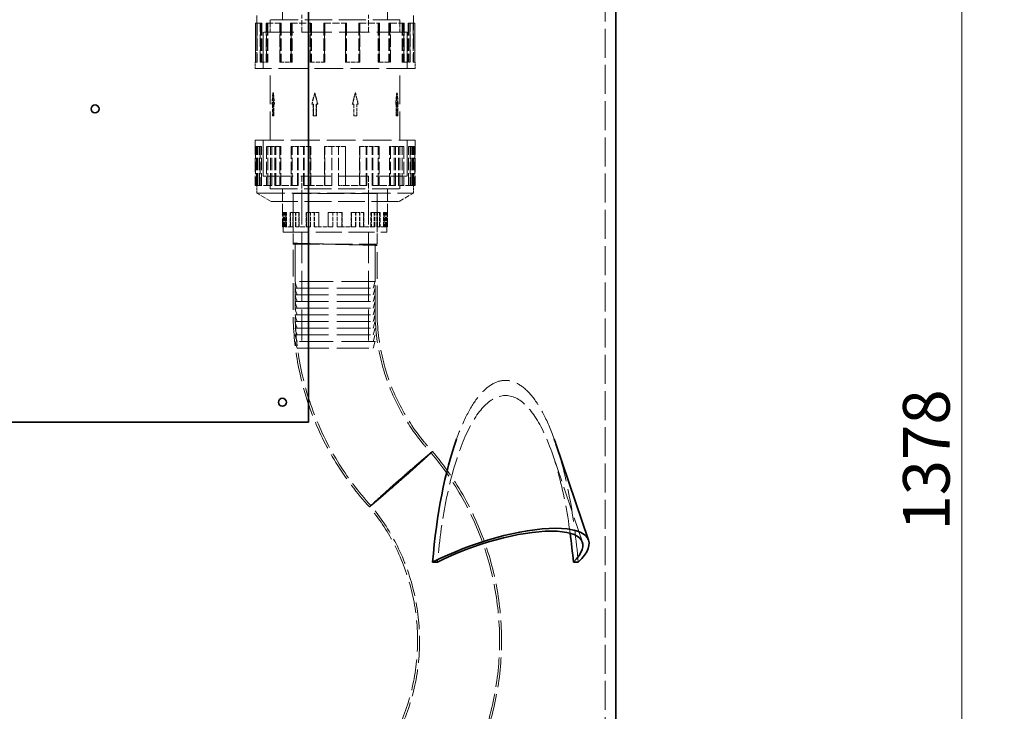
# Model space of a CAD drawing. Units: millimetres. Extents: x 0 to 4804, y 0 to 2970.
# Drawn here: x 1663 to 2401, y 1876 to 2394 of the extents above; entities that cross this region are included whole.
import ezdxf

# ---------------------------------------------------------------- set-up
doc = ezdxf.new("R2010")
doc.units = ezdxf.units.MM
doc.header["$LTSCALE"] = 10
doc.linetypes.add('DASHED', pattern=[0.2068, 0.1655, -0.0413])
doc.layers.add('Dimension (ISO)', color=5, linetype='Continuous', lineweight=9, true_color=0x0000ff)
doc.layers.add('Hidden (ISO)', color=1, linetype='DASHED', lineweight=18, true_color=0xff0000)
doc.layers.add('Visible (ISO)', color=7, linetype='Continuous', lineweight=35)
doc.styles.add('Note Text (ISO)', font='tahoma.ttf')
doc.dimstyles.new('Default (ISO)', dxfattribs={"dimscale": 10, "dimtxt": 3.5, "dimasz": 2.5, "dimexe": 3.175, "dimexo": 0, "dimgap": 0.762, "dimtad": 1, "dimdec": 1, "dimrnd": 1e-08, "dimtxsty": 'Note Text (ISO)', "dimcen": 0.09, "dimdle": 10, "dimclrd": 256, "dimclre": 256, "dimclrt": 256, "dimadec": 1, "dimazin": 2, "dimtfac": 1.001486, "dimtmove": 0, "dimatfit": 3, "dimfxl": 1, "dimtolj": 1, "dimtzin": 0, "dimlwd": -1, "dimlwe": -1, "dimarcsym": 0})

# ---------------------------------------------------------------- blocks, each defined once
blk = doc.blocks.new('*D18')
at = {"layer": 'Defpoints', "color": 0, "transparency": 16777216}
for p in [(2279.97, 2755.49), (2129.59, 1377.49), (2369.71, 1377.49)]:
    blk.add_point(p, dxfattribs=at)
at = {"layer": 'Dimension (ISO)', "transparency": 16777216}
for p, q in [((2279.97, 2755.49), (2401.46, 2755.49)), ((2369.71, 2730.49), (2369.71, 1402.49)), ((2129.59, 1377.49), (2401.46, 1377.49))]:
    blk.add_line(p, q, dxfattribs=at)
for points in [[(2365.55, 2730.49), (2373.88, 2730.49), (2369.71, 2755.49)], [(2365.55, 1402.49), (2373.88, 1402.49), (2369.71, 1377.49)]]:
    blk.add_solid(points, dxfattribs=at)
at = {"layer": 'Dimension (ISO)', "transparency": 16777216, "insert": (2325.5, 2011.21), "char_height": 35, "attachment_point": 1, "rotation": 90, "style": 'Note Text (ISO)'}
blk.add_mtext('\\A1;1378', dxfattribs=at)

msp = doc.modelspace()

# ---------------------------------------------------------------- linework, layer by layer
at = {"layer": 'Hidden (ISO)', "ltscale": 13.142885}
msp.add_line((2102.09, 1387.49), (2102.09, 2447.49), dxfattribs=at)
at = {"layer": 'Hidden (ISO)', "ltscale": 3.377372}
for p, q in [((1860.22, 2394.45), (1860.22, 2412.19)), ((1938.95, 2394.45), (1938.95, 2412.19))]:
    msp.add_line(p, q, dxfattribs=at)
at = {"layer": 'Hidden (ISO)', "ltscale": 1.80122}
for p, q in [((1860.21, 2394.46), (1860.21, 2403.92)), ((1850.99, 2384.99), (1850.99, 2394.46)), ((1948.19, 2384.99), (1948.19, 2394.46)), ((1850.99, 2276.99), (1850.99, 2267.53)), ((1948.19, 2276.99), (1948.19, 2267.53)), ((1860.21, 2267.53), (1860.21, 2258.07)), ((1938.96, 2267.53), (1938.96, 2258.07))]:
    msp.add_line(p, q, dxfattribs=at)
at = {"layer": 'Hidden (ISO)', "ltscale": 6.687163}
for p, q in [((1840.79, 2397.68), (1840.79, 2362.56)), ((1958.39, 2397.68), (1958.39, 2362.56))]:
    msp.add_line(p, q, dxfattribs=at)
at = {"layer": 'Hidden (ISO)', "ltscale": 12.305078}
for p, q in [((1948.19, 2394.46), (1850.99, 2394.46)), ((1850.99, 2267.53), (1948.19, 2267.53))]:
    msp.add_line(p, q, dxfattribs=at)
at = {"layer": 'Hidden (ISO)', "ltscale": 12.302546}
for p, q in [((1948.18, 2394.45), (1851, 2394.45)), ((1851, 2267.54), (1948.18, 2267.54))]:
    msp.add_line(p, q, dxfattribs=at)
at = {"layer": 'Hidden (ISO)', "ltscale": 1.799316}
for p, q in [((1851, 2384.99), (1851, 2394.45)), ((1948.18, 2384.99), (1948.18, 2394.45)), ((1851, 2276.99), (1851, 2267.54)), ((1948.18, 2276.99), (1948.18, 2267.54))]:
    msp.add_line(p, q, dxfattribs=at)
at = {"layer": 'Hidden (ISO)', "ltscale": 2.474808}
for p, q in [((1874.59, 2384.99), (1874.59, 2397.99)), ((1924.59, 2384.99), (1924.59, 2397.99)), ((1874.59, 2276.99), (1874.59, 2263.99)), ((1924.59, 2276.99), (1924.59, 2263.99))]:
    msp.add_line(p, q, dxfattribs=at)
at = {"layer": 'Hidden (ISO)', "ltscale": 3.132746}
for p, q in [((1839.79, 2391.82), (1843.37, 2391.82)), ((1847.87, 2391.82), (1858.04, 2391.82)), ((1866.18, 2391.82), (1880.93, 2391.82)), ((1891.12, 2391.82), (1907.52, 2391.82)), ((1917.73, 2391.82), (1932.54, 2391.82)), ((1940.75, 2391.82), (1951.03, 2391.82)), ((1955.61, 2391.82), (1959.34, 2391.82)), ((1851.15, 2270.16), (1843.37, 2270.16)), ((1871.31, 2270.16), (1858.04, 2270.16)), ((1897.07, 2270.16), (1880.93, 2270.16)), ((1923.33, 2270.16), (1907.52, 2270.16)), ((1944.89, 2270.16), (1932.54, 2270.16)), ((1957.47, 2270.16), (1951.03, 2270.16))]:
    msp.add_line(p, q, dxfattribs=at)
at = {"layer": 'Hidden (ISO)', "ltscale": 5.571801}
for p, q in [((1839.79, 2391.82), (1839.79, 2362.56)), ((1839.84, 2362.56), (1839.84, 2391.82)), ((1840.99, 2391.82), (1840.99, 2362.56)), ((1841.04, 2391.82), (1841.04, 2362.56)), ((1843.37, 2362.56), (1843.37, 2391.82)), ((1843.56, 2391.82), (1843.56, 2362.56)), ((1844.5, 2391.82), (1844.5, 2362.56)), ((1844.68, 2391.82), (1844.68, 2362.56)), ((1847.87, 2391.82), (1847.87, 2362.56)), ((1848.14, 2362.56), (1848.14, 2391.82)), ((1848.9, 2391.82), (1848.9, 2362.56)), ((1849.17, 2391.82), (1849.17, 2362.56)), ((1858.04, 2362.56), (1858.04, 2391.82)), ((1858.43, 2391.82), (1858.43, 2362.56)), ((1858.87, 2391.82), (1858.87, 2362.56)), ((1859.25, 2391.82), (1859.25, 2362.56)), ((1866.18, 2391.82), (1866.18, 2362.56)), ((1866.64, 2362.56), (1866.64, 2391.82)), ((1866.85, 2391.82), (1866.85, 2362.56)), ((1867.3, 2391.82), (1867.3, 2362.56)), ((1880.93, 2362.56), (1880.93, 2391.82)), ((1881.3, 2391.82), (1881.3, 2362.56)), ((1881.45, 2391.82), (1881.45, 2362.56)), ((1881.81, 2391.82), (1881.81, 2362.56)), ((1891.12, 2391.82), (1891.12, 2362.56)), ((1891.29, 2391.82), (1891.29, 2362.56)), ((1891.66, 2362.56), (1891.66, 2391.82)), ((1891.82, 2391.82), (1891.82, 2362.56)), ((1907.36, 2391.82), (1907.36, 2362.56)), ((1907.52, 2362.56), (1907.52, 2391.82)), ((1907.89, 2391.82), (1907.89, 2362.56)), ((1908.06, 2391.82), (1908.06, 2362.56)), ((1917.36, 2391.82), (1917.36, 2362.56)), ((1917.73, 2391.82), (1917.73, 2362.56)), ((1917.87, 2391.82), (1917.87, 2362.56)), ((1918.25, 2362.56), (1918.25, 2391.82)), ((1931.88, 2391.82), (1931.88, 2362.56)), ((1932.33, 2391.82), (1932.33, 2362.56)), ((1932.54, 2362.56), (1932.54, 2391.82)), ((1932.99, 2391.82), (1932.99, 2362.56)), ((1939.92, 2391.82), (1939.92, 2362.56)), ((1940.31, 2391.82), (1940.31, 2362.56)), ((1940.75, 2391.82), (1940.75, 2362.56)), ((1941.14, 2362.56), (1941.14, 2391.82)), ((1950, 2391.82), (1950, 2362.56)), ((1950.28, 2391.82), (1950.28, 2362.56)), ((1951.03, 2362.56), (1951.03, 2391.82)), ((1951.31, 2391.82), (1951.31, 2362.56)), ((1954.49, 2391.82), (1954.49, 2362.56)), ((1954.68, 2391.82), (1954.68, 2362.56)), ((1955.61, 2391.82), (1955.61, 2362.56)), ((1955.81, 2362.56), (1955.81, 2391.82)), ((1958.14, 2391.82), (1958.14, 2362.56)), ((1958.19, 2391.82), (1958.19, 2362.56)), ((1959.34, 2362.56), (1959.34, 2391.82)), ((1959.38, 2391.82), (1959.38, 2362.56)), ((1839.84, 2299.43), (1839.84, 2270.16)), ((1840.58, 2270.16), (1840.58, 2299.43)), ((1841.04, 2270.16), (1841.04, 2299.43)), ((1841.7, 2270.16), (1841.7, 2299.43)), ((1841.76, 2270.16), (1841.76, 2299.43)), ((1842.86, 2270.16), (1842.86, 2299.43)), ((1843.37, 2299.43), (1843.37, 2270.16)), ((1844.5, 2270.16), (1844.5, 2299.43)), ((1848.14, 2299.43), (1848.14, 2270.16)), ((1849.17, 2270.16), (1849.17, 2299.43)), ((1851.15, 2270.16), (1851.15, 2299.43)), ((1852.12, 2270.16), (1852.12, 2299.43)), ((1854.29, 2270.16), (1854.29, 2299.43)), ((1855.19, 2270.16), (1855.19, 2299.43)), ((1858.04, 2299.43), (1858.04, 2270.16)), ((1858.87, 2270.16), (1858.87, 2299.43)), ((1866.64, 2299.43), (1866.64, 2270.16)), ((1867.3, 2270.16), (1867.3, 2299.43)), ((1871.31, 2270.16), (1871.31, 2299.43)), ((1871.88, 2270.16), (1871.88, 2299.43)), ((1875.85, 2270.16), (1875.85, 2299.43)), ((1876.32, 2270.16), (1876.32, 2299.43)), ((1880.93, 2299.43), (1880.93, 2270.16)), ((1881.3, 2270.16), (1881.3, 2299.43)), ((1891.66, 2299.43), (1891.66, 2270.16)), ((1891.82, 2270.16), (1891.82, 2299.43)), ((1897.07, 2270.16), (1897.07, 2299.43)), ((1897.12, 2270.16), (1897.12, 2299.43)), ((1902.05, 2270.16), (1902.05, 2299.43)), ((1902.1, 2270.16), (1902.1, 2299.43)), ((1907.36, 2270.16), (1907.36, 2299.43)), ((1907.52, 2299.43), (1907.52, 2270.16)), ((1917.87, 2270.16), (1917.87, 2299.43)), ((1918.25, 2299.43), (1918.25, 2270.16)), ((1922.86, 2270.16), (1922.86, 2299.43)), ((1923.33, 2270.16), (1923.33, 2299.43)), ((1927.3, 2270.16), (1927.3, 2299.43)), ((1927.87, 2270.16), (1927.87, 2299.43)), ((1931.88, 2270.16), (1931.88, 2299.43)), ((1932.54, 2299.43), (1932.54, 2270.16)), ((1940.31, 2270.16), (1940.31, 2299.43)), ((1941.14, 2299.43), (1941.14, 2270.16)), ((1943.98, 2270.16), (1943.98, 2299.43)), ((1944.89, 2270.16), (1944.89, 2299.43)), ((1947.06, 2270.16), (1947.06, 2299.43)), ((1948.03, 2270.16), (1948.03, 2299.43)), ((1950, 2270.16), (1950, 2299.43)), ((1951.03, 2299.43), (1951.03, 2270.16)), ((1954.68, 2270.16), (1954.68, 2299.43)), ((1955.81, 2299.43), (1955.81, 2270.16)), ((1956.32, 2270.16), (1956.32, 2299.43)), ((1957.41, 2270.16), (1957.41, 2299.43)), ((1957.47, 2270.16), (1957.47, 2299.43)), ((1958.14, 2270.16), (1958.14, 2299.43)), ((1958.59, 2270.16), (1958.59, 2299.43)), ((1959.34, 2299.43), (1959.34, 2270.16))]:
    msp.add_line(p, q, dxfattribs=at)
at = {"layer": 'Hidden (ISO)', "ltscale": 0.228353}
for p, q in [((1843.37, 2391.82), (1844.5, 2391.82)), ((1858.04, 2391.82), (1858.87, 2391.82)), ((1880.93, 2391.82), (1881.3, 2391.82)), ((1907.89, 2391.82), (1908.06, 2391.82)), ((1917.36, 2391.82), (1917.73, 2391.82)), ((1939.92, 2391.82), (1940.75, 2391.82)), ((1954.49, 2391.82), (1955.61, 2391.82)), ((1840.99, 2362.56), (1839.79, 2362.56)), ((1848.9, 2362.56), (1847.87, 2362.56)), ((1866.85, 2362.56), (1866.18, 2362.56)), ((1891.29, 2362.56), (1891.12, 2362.56)), ((1907.36, 2362.56), (1907.52, 2362.56)), ((1917.87, 2362.56), (1918.25, 2362.56)), ((1931.88, 2362.56), (1932.54, 2362.56)), ((1950, 2362.56), (1951.03, 2362.56)), ((1958.14, 2362.56), (1959.34, 2362.56)), ((1844.5, 2299.43), (1843.37, 2299.43)), ((1849.17, 2299.43), (1848.14, 2299.43)), ((1858.87, 2299.43), (1858.04, 2299.43)), ((1867.3, 2299.43), (1866.64, 2299.43)), ((1881.3, 2299.43), (1880.93, 2299.43)), ((1891.82, 2299.43), (1891.66, 2299.43)), ((1922.86, 2299.43), (1923.33, 2299.43)), ((1943.98, 2299.43), (1944.89, 2299.43)), ((1956.32, 2299.43), (1957.47, 2299.43)), ((1841.76, 2270.16), (1840.58, 2270.16)), ((1852.12, 2270.16), (1851.15, 2270.16)), ((1855.19, 2270.16), (1854.29, 2270.16)), ((1871.88, 2270.16), (1871.31, 2270.16)), ((1876.32, 2270.16), (1875.85, 2270.16)), ((1897.12, 2270.16), (1897.07, 2270.16)), ((1907.52, 2270.16), (1907.36, 2270.16)), ((1932.54, 2270.16), (1931.88, 2270.16)), ((1951.03, 2270.16), (1950, 2270.16)), ((1959.34, 2270.16), (1958.14, 2270.16))]:
    msp.add_line(p, q, dxfattribs=at)
at = {"layer": 'Hidden (ISO)', "ltscale": 0.101627}
for p, q in [((1844.5, 2391.82), (1844.68, 2391.82)), ((1858.87, 2391.82), (1859.25, 2391.82)), ((1881.3, 2391.82), (1881.81, 2391.82)), ((1841.04, 2362.56), (1840.99, 2362.56)), ((1849.17, 2362.56), (1848.9, 2362.56)), ((1867.3, 2362.56), (1866.85, 2362.56)), ((1891.82, 2362.56), (1891.29, 2362.56))]:
    msp.add_line(p, q, dxfattribs=at)
at = {"layer": 'Hidden (ISO)', "ltscale": 0.071152}
msp.add_line((1907.52, 2391.82), (1907.89, 2391.82), dxfattribs=at)
at = {"layer": 'Hidden (ISO)', "ltscale": 0.155243}
msp.add_line((1932.54, 2391.82), (1932.99, 2391.82), dxfattribs=at)
at = {"layer": 'Hidden (ISO)', "ltscale": 0.061403}
msp.add_line((1951.03, 2391.82), (1951.31, 2391.82), dxfattribs=at)
at = {"layer": 'Hidden (ISO)', "ltscale": 0.008978}
msp.add_line((1959.34, 2391.82), (1959.38, 2391.82), dxfattribs=at)
at = {"layer": 'Hidden (ISO)', "ltscale": 13.672309}
for p, q in [((1953.59, 2384.99), (1845.59, 2384.99)), ((1845.59, 2276.99), (1953.59, 2276.99))]:
    msp.add_line(p, q, dxfattribs=at)
at = {"layer": 'Hidden (ISO)', "ltscale": 5.146527}
for p, q in [((1845.59, 2357.96), (1845.59, 2384.99)), ((1845.6, 2384.99), (1845.6, 2357.96)), ((1953.58, 2384.99), (1953.58, 2357.96)), ((1953.59, 2357.96), (1953.59, 2384.99)), ((1845.59, 2304.03), (1845.59, 2276.99)), ((1845.6, 2276.99), (1845.6, 2304.03)), ((1953.58, 2276.99), (1953.58, 2304.03)), ((1953.59, 2304.03), (1953.59, 2276.99))]:
    msp.add_line(p, q, dxfattribs=at)
at = {"layer": 'Hidden (ISO)', "ltscale": 0.944813}
msp.add_line((1839.59, 2362.56), (1839.79, 2362.56), dxfattribs=at)
at = {"layer": 'Hidden (ISO)', "ltscale": 0.874827}
for p, q in [((1839.59, 2357.96), (1839.59, 2362.56)), ((1959.59, 2357.96), (1959.59, 2362.56))]:
    msp.add_line(p, q, dxfattribs=at)
at = {"layer": 'Hidden (ISO)', "ltscale": 13.021246}
for p, q in [((1959.59, 2357.96), (1839.59, 2357.96)), ((1839.59, 2304.03), (1959.59, 2304.03))]:
    msp.add_line(p, q, dxfattribs=at)
at = {"layer": 'Hidden (ISO)', "ltscale": 1.993529}
for p, q in [((1843.37, 2362.56), (1847.87, 2362.56)), ((1858.04, 2362.56), (1866.18, 2362.56)), ((1880.93, 2362.56), (1891.12, 2362.56)), ((1907.52, 2362.56), (1917.73, 2362.56)), ((1932.54, 2362.56), (1940.75, 2362.56)), ((1951.03, 2362.56), (1955.61, 2362.56)), ((1843.37, 2299.43), (1840.58, 2299.43)), ((1858.04, 2299.43), (1851.15, 2299.43)), ((1880.93, 2299.43), (1871.31, 2299.43)), ((1907.52, 2299.43), (1897.07, 2299.43)), ((1932.54, 2299.43), (1923.33, 2299.43)), ((1951.03, 2299.43), (1944.89, 2299.43)), ((1959.34, 2299.43), (1957.47, 2299.43))]:
    msp.add_line(p, q, dxfattribs=at)
at = {"layer": 'Hidden (ISO)', "ltscale": 13.039752}
for p, q in [((1850.99, 2304.03), (1850.99, 2357.96)), ((1948.19, 2304.03), (1948.19, 2357.96))]:
    msp.add_line(p, q, dxfattribs=at)
at = {"layer": 'Hidden (ISO)', "ltscale": 0.029097}
msp.add_line((1917.87, 2362.56), (1917.73, 2362.56), dxfattribs=at)
at = {"layer": 'Hidden (ISO)', "ltscale": 0.108495}
msp.add_line((1940.75, 2362.56), (1941.14, 2362.56), dxfattribs=at)
at = {"layer": 'Hidden (ISO)', "ltscale": 0.039086}
msp.add_line((1955.61, 2362.56), (1955.81, 2362.56), dxfattribs=at)
at = {"layer": 'Hidden (ISO)', "ltscale": 1.048616}
for p, q in [((1959.34, 2362.56), (1959.59, 2362.56)), ((1959.59, 2270.16), (1959.34, 2270.16))]:
    msp.add_line(p, q, dxfattribs=at)
at = {"layer": 'Hidden (ISO)', "ltscale": 1.714543}
for p, q in [((1852.94, 2339.7), (1852.22, 2330.99)), ((1853.65, 2330.99), (1852.94, 2339.7)), ((1884.32, 2339.7), (1882.14, 2330.99)), ((1886.5, 2330.99), (1884.32, 2339.7)), ((1914.85, 2339.7), (1912.67, 2330.99)), ((1917.03, 2330.99), (1914.85, 2339.7)), ((1946.24, 2339.7), (1945.53, 2330.99)), ((1946.95, 2330.99), (1946.24, 2339.7))]:
    msp.add_line(p, q, dxfattribs=at)
at = {"layer": 'Hidden (ISO)', "ltscale": 0.092423}
for p, q in [((1853.4, 2339.7), (1852.94, 2339.7)), ((1884.32, 2339.7), (1884.48, 2339.7)), ((1914.7, 2339.7), (1914.85, 2339.7)), ((1946.24, 2339.7), (1945.78, 2339.7))]:
    msp.add_line(p, q, dxfattribs=at)
at = {"layer": 'Hidden (ISO)', "ltscale": 0.10273}
for p, q in [((1852.74, 2330.99), (1852.22, 2330.99)), ((1886.5, 2330.99), (1886.67, 2330.99)), ((1916.86, 2330.99), (1917.03, 2330.99)), ((1945.53, 2330.99), (1945.01, 2330.99))]:
    msp.add_line(p, q, dxfattribs=at)
at = {"layer": 'Hidden (ISO)', "ltscale": 1.658027}
for p, q in [((1852.58, 2330.99), (1852.58, 2322.28)), ((1853.05, 2330.99), (1853.05, 2322.28)), ((1853.29, 2322.28), (1853.29, 2330.99)), ((1853.77, 2322.28), (1853.77, 2330.99)), ((1883.23, 2330.99), (1883.23, 2322.28)), ((1883.39, 2322.28), (1883.39, 2330.99)), ((1885.41, 2322.28), (1885.41, 2330.99)), ((1885.57, 2330.99), (1885.57, 2322.28)), ((1913.61, 2330.99), (1913.61, 2322.28)), ((1913.76, 2330.99), (1913.76, 2322.28)), ((1915.79, 2322.28), (1915.79, 2330.99)), ((1915.94, 2322.28), (1915.94, 2330.99)), ((1945.41, 2322.28), (1945.41, 2330.99)), ((1945.88, 2330.99), (1945.88, 2322.28)), ((1946.12, 2330.99), (1946.12, 2322.28)), ((1946.6, 2322.28), (1946.6, 2330.99))]:
    msp.add_line(p, q, dxfattribs=at)
at = {"layer": 'Hidden (ISO)', "ltscale": 0.218339}
for p, q in [((1852.74, 2330.99), (1853.05, 2330.99)), ((1853.77, 2330.99), (1854.16, 2330.99)), ((1912.51, 2330.99), (1913.61, 2330.99)), ((1915.79, 2330.99), (1916.86, 2330.99))]:
    msp.add_line(p, q, dxfattribs=at)
at = {"layer": 'Hidden (ISO)', "ltscale": 0.094999}
for p, q in [((1853.77, 2330.99), (1853.29, 2330.99)), ((1883.23, 2330.99), (1883.39, 2330.99)), ((1913.61, 2330.99), (1913.76, 2330.99)), ((1946.6, 2330.99), (1946.12, 2330.99)), ((1853.05, 2322.28), (1852.58, 2322.28)), ((1885.41, 2322.28), (1885.57, 2322.28)), ((1915.79, 2322.28), (1915.94, 2322.28)), ((1945.88, 2322.28), (1945.41, 2322.28))]:
    msp.add_line(p, q, dxfattribs=at)
at = {"layer": 'Hidden (ISO)', "ltscale": 0.218197}
for p, q in [((1882.14, 2330.99), (1883.23, 2330.99)), ((1885.41, 2330.99), (1886.5, 2330.99)), ((1945.53, 2330.99), (1945.88, 2330.99)), ((1946.6, 2330.99), (1946.95, 2330.99))]:
    msp.add_line(p, q, dxfattribs=at)
at = {"layer": 'Hidden (ISO)', "ltscale": 0.436534}
for p, q in [((1853.05, 2322.28), (1853.77, 2322.28)), ((1913.61, 2322.28), (1915.79, 2322.28))]:
    msp.add_line(p, q, dxfattribs=at)
at = {"layer": 'Hidden (ISO)', "ltscale": 0.436493}
for p, q in [((1883.23, 2322.28), (1885.41, 2322.28)), ((1945.88, 2322.28), (1946.6, 2322.28))]:
    msp.add_line(p, q, dxfattribs=at)
at = {"layer": 'Hidden (ISO)', "ltscale": 6.446728}
for p, q in [((1839.59, 2304.03), (1839.59, 2270.16)), ((1959.59, 2304.03), (1959.59, 2270.16))]:
    msp.add_line(p, q, dxfattribs=at)
at = {"layer": 'Hidden (ISO)', "ltscale": 0.141995}
msp.add_line((1840.58, 2299.43), (1839.84, 2299.43), dxfattribs=at)
at = {"layer": 'Hidden (ISO)', "ltscale": 0.69585}
msp.add_line((1849.17, 2299.43), (1851.15, 2299.43), dxfattribs=at)
at = {"layer": 'Hidden (ISO)', "ltscale": 0.892173}
msp.add_line((1867.3, 2299.43), (1871.31, 2299.43), dxfattribs=at)
at = {"layer": 'Hidden (ISO)', "ltscale": 1.005017}
msp.add_line((1891.82, 2299.43), (1897.07, 2299.43), dxfattribs=at)
at = {"layer": 'Hidden (ISO)', "ltscale": 1.014605}
for p, q in [((1917.87, 2299.43), (1922.86, 2299.43)), ((1940.31, 2299.43), (1943.98, 2299.43)), ((1954.68, 2299.43), (1956.32, 2299.43)), ((1907.36, 2270.16), (1902.05, 2270.16)), ((1931.88, 2270.16), (1927.3, 2270.16)), ((1950, 2270.16), (1947.06, 2270.16))]:
    msp.add_line(p, q, dxfattribs=at)
at = {"layer": 'Hidden (ISO)', "ltscale": 2.08403}
msp.add_line((1840.58, 2270.16), (1839.59, 2270.16), dxfattribs=at)
at = {"layer": 'Hidden (ISO)', "ltscale": 1.115262}
for p, q in [((1840.79, 2264.31), (1840.79, 2270.16)), ((1958.39, 2264.31), (1958.39, 2270.16))]:
    msp.add_line(p, q, dxfattribs=at)
at = {"layer": 'Hidden (ISO)', "ltscale": 0.216432}
msp.add_line((1842.86, 2270.16), (1841.76, 2270.16), dxfattribs=at)
at = {"layer": 'Hidden (ISO)', "ltscale": 0.348578}
msp.add_line((1843.37, 2270.16), (1842.86, 2270.16), dxfattribs=at)
at = {"layer": 'Hidden (ISO)', "ltscale": 0.793166}
msp.add_line((1858.04, 2270.16), (1855.19, 2270.16), dxfattribs=at)
at = {"layer": 'Hidden (ISO)', "ltscale": 5.407635}
for p, q in [((1860.22, 2267.54), (1860.22, 2239.14)), ((1938.95, 2267.54), (1938.95, 2239.14))]:
    msp.add_line(p, q, dxfattribs=at)
at = {"layer": 'Hidden (ISO)', "ltscale": 0.939776}
msp.add_line((1880.93, 2270.16), (1876.32, 2270.16), dxfattribs=at)
at = {"layer": 'Hidden (ISO)', "ltscale": 0.950219}
msp.add_line((1958.14, 2270.16), (1957.47, 2270.16), dxfattribs=at)
at = {"layer": 'Hidden (ISO)', "ltscale": 12.760821}
msp.add_line((1840.79, 2264.31), (1958.39, 2264.31), dxfattribs=at)
at = {"layer": 'Hidden (ISO)', "ltscale": 2.374054}
for p, q in [((1851.59, 2258.07), (1840.79, 2264.31)), ((1947.59, 2258.07), (1958.39, 2264.31))]:
    msp.add_line(p, q, dxfattribs=at)
at = {"layer": 'Hidden (ISO)', "ltscale": 11.96327}
for p, q in [((1931.09, 2263.99), (1868.09, 2263.99)), ((1931.09, 2263.99), (1868.09, 2263.99)), ((1868.09, 2225.99), (1931.09, 2225.99))]:
    msp.add_line(p, q, dxfattribs=at)
at = {"layer": 'Hidden (ISO)', "ltscale": 5.520849}
for p, q in [((1868.09, 2234.99), (1868.09, 2263.99)), ((1931.09, 2234.99), (1931.09, 2263.99))]:
    msp.add_line(p, q, dxfattribs=at)
at = {"layer": 'Hidden (ISO)', "ltscale": 7.234247}
for p, q in [((1868.09, 2263.99), (1868.09, 2225.99)), ((1931.09, 2263.99), (1931.09, 2225.99))]:
    msp.add_line(p, q, dxfattribs=at)
at = {"layer": 'Hidden (ISO)', "ltscale": 14.023211}
for p, q in [((1874.59, 2263.99), (1874.59, 2147.99)), ((1924.59, 2263.99), (1924.59, 2147.99))]:
    msp.add_line(p, q, dxfattribs=at)
at = {"layer": 'Hidden (ISO)', "ltscale": 12.153163}
msp.add_line((1851.59, 2258.07), (1947.59, 2258.07), dxfattribs=at)
at = {"layer": 'Hidden (ISO)', "ltscale": 2.030163}
for p, q in [((1860.39, 2249.8), (1860.39, 2239.14)), ((1860.88, 2239.14), (1860.88, 2249.8)), ((1860.88, 2239.14), (1860.88, 2249.8)), ((1861.36, 2239.14), (1861.36, 2249.8)), ((1861.61, 2239.14), (1861.61, 2249.8)), ((1862.08, 2239.14), (1862.08, 2249.8)), ((1862.71, 2249.8), (1862.71, 2239.14)), ((1863.16, 2239.14), (1863.16, 2249.8)), ((1865.84, 2249.8), (1865.84, 2239.14)), ((1866.26, 2239.14), (1866.26, 2249.8)), ((1867.81, 2239.14), (1867.81, 2249.8)), ((1868.21, 2239.14), (1868.21, 2249.8)), ((1869.87, 2239.14), (1869.87, 2249.8)), ((1870.24, 2239.14), (1870.24, 2249.8)), ((1872.33, 2249.8), (1872.33, 2239.14)), ((1872.67, 2239.14), (1872.67, 2249.8)), ((1877.97, 2249.8), (1877.97, 2239.14)), ((1878.24, 2239.14), (1878.24, 2249.8)), ((1881.04, 2239.14), (1881.04, 2249.8)), ((1881.27, 2239.14), (1881.27, 2249.8)), ((1884.01, 2239.14), (1884.01, 2249.8)), ((1884.2, 2239.14), (1884.2, 2249.8)), ((1887.35, 2249.8), (1887.35, 2239.14)), ((1887.5, 2239.14), (1887.5, 2249.8)), ((1894.38, 2249.8), (1894.38, 2239.14)), ((1894.45, 2239.14), (1894.45, 2249.8)), ((1897.94, 2239.14), (1897.94, 2249.8)), ((1897.96, 2239.14), (1897.96, 2249.8)), ((1901.22, 2239.14), (1901.22, 2249.8)), ((1901.24, 2239.14), (1901.24, 2249.8)), ((1904.73, 2239.14), (1904.73, 2249.8)), ((1904.79, 2249.8), (1904.79, 2239.14)), ((1911.68, 2239.14), (1911.68, 2249.8)), ((1911.83, 2249.8), (1911.83, 2239.14)), ((1914.97, 2239.14), (1914.97, 2249.8)), ((1915.17, 2239.14), (1915.17, 2249.8)), ((1917.91, 2239.14), (1917.91, 2249.8)), ((1918.14, 2239.14), (1918.14, 2249.8)), ((1920.94, 2239.14), (1920.94, 2249.8)), ((1921.21, 2249.8), (1921.21, 2239.14)), ((1926.51, 2239.14), (1926.51, 2249.8)), ((1926.85, 2249.8), (1926.85, 2239.14)), ((1928.94, 2239.14), (1928.94, 2249.8)), ((1929.31, 2239.14), (1929.31, 2249.8)), ((1930.97, 2239.14), (1930.97, 2249.8)), ((1931.37, 2239.14), (1931.37, 2249.8)), ((1932.92, 2239.14), (1932.92, 2249.8)), ((1933.34, 2249.8), (1933.34, 2239.14)), ((1936.01, 2239.14), (1936.01, 2249.8)), ((1936.47, 2249.8), (1936.47, 2239.14)), ((1937.09, 2239.14), (1937.09, 2249.8)), ((1937.57, 2239.14), (1937.57, 2249.8)), ((1937.82, 2239.14), (1937.82, 2249.8)), ((1938.3, 2239.14), (1938.3, 2249.8)), ((1938.3, 2239.14), (1938.3, 2249.8)), ((1938.79, 2249.8), (1938.79, 2239.14))]:
    msp.add_line(p, q, dxfattribs=at)
at = {"layer": 'Hidden (ISO)', "ltscale": 0.093126}
msp.add_line((1860.88, 2249.8), (1860.39, 2249.8), dxfattribs=at)
at = {"layer": 'Hidden (ISO)', "ltscale": 1.307887}
for p, q in [((1862.71, 2249.8), (1860.88, 2249.8)), ((1872.33, 2249.8), (1867.81, 2249.8)), ((1887.35, 2249.8), (1881.04, 2249.8)), ((1904.79, 2249.8), (1897.94, 2249.8)), ((1921.21, 2249.8), (1915.17, 2249.8)), ((1933.34, 2249.8), (1929.31, 2249.8)), ((1938.79, 2249.8), (1937.57, 2249.8))]:
    msp.add_line(p, q, dxfattribs=at)
at = {"layer": 'Hidden (ISO)', "ltscale": 0.093185}
for p, q in [((1863.16, 2249.8), (1862.71, 2249.8)), ((1866.26, 2249.8), (1865.84, 2249.8)), ((1872.67, 2249.8), (1872.33, 2249.8)), ((1878.24, 2249.8), (1877.97, 2249.8)), ((1887.5, 2249.8), (1887.35, 2249.8)), ((1894.45, 2249.8), (1894.38, 2249.8)), ((1914.97, 2249.8), (1915.17, 2249.8)), ((1928.94, 2249.8), (1929.31, 2249.8)), ((1937.09, 2249.8), (1937.57, 2249.8)), ((1860.88, 2239.14), (1861.36, 2239.14)), ((1861.61, 2239.14), (1862.08, 2239.14)), ((1867.81, 2239.14), (1868.21, 2239.14)), ((1869.87, 2239.14), (1870.24, 2239.14)), ((1881.04, 2239.14), (1881.27, 2239.14)), ((1884.01, 2239.14), (1884.2, 2239.14)), ((1897.94, 2239.14), (1897.96, 2239.14)), ((1904.73, 2239.14), (1904.79, 2239.14)), ((1920.94, 2239.14), (1921.21, 2239.14)), ((1932.92, 2239.14), (1933.34, 2239.14)), ((1938.3, 2239.14), (1938.79, 2239.14))]:
    msp.add_line(p, q, dxfattribs=at)
at = {"layer": 'Hidden (ISO)', "ltscale": 0.541607}
msp.add_line((1866.26, 2249.8), (1867.81, 2249.8), dxfattribs=at)
at = {"layer": 'Hidden (ISO)', "ltscale": 0.620825}
msp.add_line((1878.24, 2249.8), (1881.04, 2249.8), dxfattribs=at)
at = {"layer": 'Hidden (ISO)', "ltscale": 0.666847}
msp.add_line((1894.45, 2249.8), (1897.94, 2249.8), dxfattribs=at)
at = {"layer": 'Hidden (ISO)', "ltscale": 0.670762}
for p, q in [((1911.68, 2249.8), (1914.97, 2249.8)), ((1926.51, 2249.8), (1928.94, 2249.8)), ((1936.01, 2249.8), (1937.09, 2249.8)), ((1904.73, 2239.14), (1901.22, 2239.14)), ((1920.94, 2239.14), (1917.91, 2239.14)), ((1932.92, 2239.14), (1930.97, 2239.14)), ((1938.3, 2239.14), (1937.82, 2239.14))]:
    msp.add_line(p, q, dxfattribs=at)
at = {"layer": 'Hidden (ISO)', "ltscale": 1.367263}
msp.add_line((1860.88, 2239.14), (1860.22, 2239.14), dxfattribs=at)
at = {"layer": 'Hidden (ISO)', "ltscale": 0.788607}
for p, q in [((1860.71, 2239.14), (1860.71, 2234.99)), ((1938.46, 2239.14), (1938.46, 2234.99))]:
    msp.add_line(p, q, dxfattribs=at)
at = {"layer": 'Hidden (ISO)', "ltscale": 0.408096}
msp.add_line((1862.71, 2239.14), (1862.08, 2239.14), dxfattribs=at)
at = {"layer": 'Hidden (ISO)', "ltscale": 2.055308}
for p, q in [((1867.81, 2239.14), (1862.71, 2239.14)), ((1881.04, 2239.14), (1872.33, 2239.14)), ((1897.94, 2239.14), (1887.35, 2239.14)), ((1915.17, 2239.14), (1904.79, 2239.14)), ((1929.31, 2239.14), (1921.21, 2239.14)), ((1937.57, 2239.14), (1933.34, 2239.14))]:
    msp.add_line(p, q, dxfattribs=at)
at = {"layer": 'Hidden (ISO)', "ltscale": 0.580677}
msp.add_line((1872.33, 2239.14), (1870.24, 2239.14), dxfattribs=at)
at = {"layer": 'Hidden (ISO)', "ltscale": 0.640219}
msp.add_line((1887.35, 2239.14), (1884.2, 2239.14), dxfattribs=at)
at = {"layer": 'Hidden (ISO)', "ltscale": 0.687945}
msp.add_line((1938.95, 2239.14), (1938.79, 2239.14), dxfattribs=at)
at = {"layer": 'Hidden (ISO)', "ltscale": 11.811356}
msp.add_line((1860.71, 2234.99), (1938.46, 2234.99), dxfattribs=at)
at = {"layer": 'Hidden (ISO)', "ltscale": 12.088975}
for p, q in [((1868.1, 2176.79), (1868.1, 2226.79)), ((1869.6, 2176.75), (1869.6, 2226.75)), ((1929.59, 2175.24), (1929.59, 2225.24)), ((1931.09, 2175.2), (1931.09, 2225.2))]:
    msp.add_line(p, q, dxfattribs=at)
at = {"layer": 'Hidden (ISO)', "ltscale": 5.330472}
for p, q in [((1869.59, 2225.99), (1869.59, 2197.99)), ((1929.59, 2225.99), (1929.59, 2197.99))]:
    msp.add_line(p, q, dxfattribs=at)
at = {"layer": 'Hidden (ISO)', "ltscale": 15.191454}
for p, q in [((1929.59, 2197.99), (1869.59, 2197.99)), ((1869.59, 2192.99), (1929.59, 2192.99)), ((1869.59, 2187.99), (1929.59, 2187.99)), ((1869.59, 2182.99), (1929.59, 2182.99)), ((1869.59, 2177.99), (1929.59, 2177.99)), ((1869.59, 2172.99), (1929.59, 2172.99)), ((1869.59, 2167.99), (1929.59, 2167.99)), ((1869.59, 2162.99), (1929.59, 2162.99)), ((1869.59, 2157.99), (1929.59, 2157.99)), ((1929.59, 2152.99), (1869.59, 2152.99))]:
    msp.add_line(p, q, dxfattribs=at)
at = {"layer": 'Hidden (ISO)', "ltscale": 0.9937}
for p, q in [((1871.09, 2192.99), (1869.59, 2197.99)), ((1928.09, 2192.99), (1929.59, 2197.99)), ((1871.09, 2187.99), (1869.59, 2192.99)), ((1871.09, 2182.99), (1869.59, 2187.99)), ((1928.09, 2187.99), (1929.59, 2192.99)), ((1928.09, 2182.99), (1929.59, 2187.99)), ((1871.09, 2177.99), (1869.59, 2182.99)), ((1928.09, 2177.99), (1929.59, 2182.99)), ((1871.09, 2172.99), (1869.59, 2177.99)), ((1871.09, 2167.99), (1869.59, 2172.99)), ((1928.09, 2172.99), (1929.59, 2177.99)), ((1928.09, 2167.99), (1929.59, 2172.99)), ((1871.09, 2162.99), (1869.59, 2167.99)), ((1928.09, 2162.99), (1929.59, 2167.99)), ((1871.09, 2157.99), (1869.59, 2162.99)), ((1871.09, 2152.99), (1869.59, 2157.99)), ((1928.09, 2157.99), (1929.59, 2162.99)), ((1928.09, 2152.99), (1929.59, 2157.99)), ((1871.09, 2147.99), (1869.59, 2152.99)), ((1928.09, 2147.99), (1929.59, 2152.99))]:
    msp.add_line(p, q, dxfattribs=at)
at = {"layer": 'Hidden (ISO)', "ltscale": 14.431881}
msp.add_line((1871.09, 2147.99), (1928.09, 2147.99), dxfattribs=at)
at = {"layer": 'Hidden (ISO)', "ltscale": 11.685852}
msp.add_line((2085.06, 2002.53), (2062.89, 2067.9), dxfattribs=at)
at = {"layer": 'Hidden (ISO)', "ltscale": 1.714584}
for major_axis, ratio, start_param, end_param in [((-16.11, -184.53), 0.248474, 4.734079, 4.781284), ((-16.11, 184.53), 0.248474, 1.549106, 1.596311), ((46.47, 184.54), 0.077025, 1.590192, 1.637397), ((46.47, -184.54), 0.077025, 4.692994, 4.740198), ((46.47, 184.54), 0.077025, 4.68458, 4.731784), ((46.47, -184.54), 0.077025, 1.504196, 1.551401), ((-16.11, -184.53), 0.248474, 1.545282, 1.592487), ((-16.11, 184.53), 0.248474, 4.643494, 4.690699)]:
    msp.add_ellipse((1899.59, 2339.7), major_axis=major_axis, ratio=ratio, start_param=start_param, end_param=end_param, dxfattribs=at)
at = {"layer": 'Hidden (ISO)', "ltscale": 13.794741}
msp.add_ellipse((2027.33, 1938.94), major_axis=(0, 184.97), ratio=0.305819, start_param=5.579399, end_param=6.986972, dxfattribs=at)
at = {"layer": 'Hidden (ISO)', "ltscale": 12.606379}
msp.add_ellipse((2027.33, 1938.94), major_axis=(0, 173.64), ratio=0.305819, start_param=5.129624, end_param=7.570576, dxfattribs=at)
at = {"layer": 'Hidden (ISO)', "ltscale": 14.879019}
msp.add_ellipse((2027.33, 1938.94), major_axis=(0, 184.97), ratio=0.305819, start_param=4.978001, end_param=5.549466, dxfattribs=at)
at = {"layer": 'Hidden (ISO)', "ltscale": 13.673347}
msp.add_open_spline([(1898.93, 2225.99), (1897.24, 2226.04), (1895.55, 2226.08), (1889.85, 2226.22), (1886, 2226.32), (1879.1, 2226.5), (1876.12, 2226.57), (1871.42, 2226.69), (1869.75, 2226.74), (1867.96, 2226.79), (1867.86, 2226.79), (1869.24, 2226.76), (1870.72, 2226.73), (1875.08, 2226.62), (1877.92, 2226.55), (1884.59, 2226.39), (1888.37, 2226.29), (1896.36, 2226.09), (1900.5, 2225.99), (1908.61, 2225.78), (1912.5, 2225.69), (1919.5, 2225.51), (1922.55, 2225.43), (1927.41, 2225.3), (1929.17, 2225.26), (1931.15, 2225.2), (1931.35, 2225.2), (1930.15, 2225.22), (1928.76, 2225.25), (1924.57, 2225.36), (1921.8, 2225.42), (1915.25, 2225.59), (1911.52, 2225.68), (1907.56, 2225.78), (1905.33, 2225.83), (1903.05, 2225.89), (1900.14, 2225.96), (1899.53, 2225.98), (1898.93, 2225.99)], degree=3, knots=[-38.8328, -38.8328, -38.8328, -38.8328, -38.325245, -38.325245, -37.09377, -37.09377, -35.862447, -35.862447, -34.631009, -34.631009, -33.399411, -33.399411, -32.167775, -32.167775, -30.936106, -30.936106, -29.704289, -29.704289, -28.472323, -28.472323, -27.240432, -27.240432, -26.008856, -26.008856, -24.777582, -24.777582, -23.546305, -23.546305, -22.314679, -22.314679, -21.082626, -21.082626, -19.853045, -19.853045, -19.853045, -19.162379, -19.162379, -18.979755, -18.979755, -18.979755, -18.979755], dxfattribs=at)
at = {"layer": 'Hidden (ISO)', "ltscale": 13.02224}
msp.add_open_spline([(1898.96, 2225.99), (1899.59, 2225.98), (1900.21, 2225.96), (1903.04, 2225.89), (1905.21, 2225.84), (1907.33, 2225.78), (1911.1, 2225.69), (1914.64, 2225.6), (1920.86, 2225.45), (1923.48, 2225.38), (1927.44, 2225.29), (1928.74, 2225.26), (1929.84, 2225.23), (1929.63, 2225.24), (1927.7, 2225.29), (1926.01, 2225.34), (1921.36, 2225.46), (1918.44, 2225.53), (1911.74, 2225.7), (1908.03, 2225.8), (1900.31, 2225.99), (1896.36, 2226.09), (1888.76, 2226.28), (1885.18, 2226.37), (1878.84, 2226.53), (1876.15, 2226.59), (1872.04, 2226.69), (1870.65, 2226.73), (1869.36, 2226.75), (1869.48, 2226.75), (1871.22, 2226.7), (1872.83, 2226.66), (1877.33, 2226.54), (1880.18, 2226.47), (1886.78, 2226.3), (1890.45, 2226.21), (1895.84, 2226.07), (1897.4, 2226.03), (1898.96, 2225.99)], degree=3, knots=[18.060273, 18.060273, 18.060273, 18.060273, 18.2491, 18.2491, 18.907657, 18.907657, 18.907657, 20.078648, 20.078648, 21.251904, 21.251904, 22.424762, 22.424762, 23.597296, 23.597296, 24.769832, 24.769832, 25.942653, 25.942653, 27.11577, 27.11577, 28.288959, 28.288959, 29.462012, 29.462012, 30.634923, 30.634923, 31.807793, 31.807793, 32.980619, 32.980619, 34.153302, 34.153302, 35.325891, 35.325891, 36.498629, 36.498629, 36.967931, 36.967931, 36.967931, 36.967931], dxfattribs=at)
at = {"layer": 'Hidden (ISO)', "ltscale": 13.07407}
msp.add_open_spline([(1925.36, 2029.02), (1915.93, 2039.28), (1907.45, 2050.52), (1892.89, 2074.25), (1886.74, 2086.86), (1877, 2112.9), (1873.36, 2126.45), (1869.05, 2152.24), (1868.05, 2164.54), (1868.1, 2176.79)], degree=3, knots=[0, 0, 0, 0, 4.183252, 4.183252, 8.353402, 8.353402, 12.523664, 12.523664, 16.198641, 16.198641, 16.198641, 16.198641], dxfattribs=at)
at = {"layer": 'Hidden (ISO)'}
for points in [[(1868.1, 2176.79), (1868.1, 2176.79), (1868.1, 2176.79), (1868.1, 2176.79)], [(1869.6, 2176.75), (1869.6, 2176.75), (1869.6, 2176.75), (1869.6, 2176.75)], [(1929.59, 2175.24), (1929.59, 2175.24), (1929.59, 2175.24), (1929.59, 2175.24)], [(1931.09, 2175.2), (1931.09, 2175.2), (1931.09, 2175.2), (1931.09, 2175.2)]]:
    msp.add_open_spline(points, degree=3, dxfattribs=at)
at = {"layer": 'Hidden (ISO)', "ltscale": 12.983825}
msp.add_open_spline([(1926.49, 2030.01), (1917.08, 2040.24), (1908.64, 2051.43), (1894.14, 2075.09), (1888.02, 2087.66), (1878.34, 2113.62), (1874.74, 2127.13), (1870.52, 2152.66), (1869.55, 2164.73), (1869.6, 2176.75)], degree=3, knots=[0, 0, 0, 0, 4.168891, 4.168891, 8.324632, 8.324632, 12.480484, 12.480484, 16.08678, 16.08678, 16.08678, 16.08678], dxfattribs=at)
at = {"layer": 'Hidden (ISO)', "ltscale": 14.060527}
msp.add_open_spline([(1929.59, 2175.24), (1929.64, 2163.42), (1931.06, 2151.52), (1936.51, 2128.57), (1940.56, 2117.36), (1951.02, 2096.26), (1957.49, 2086.25), (1967.07, 2074.58), (1969.27, 2072.08), (1971.54, 2069.65)], degree=3, knots=[0, 0, 0, 0, 3.54696, 3.54696, 7.078275, 7.078275, 10.609755, 10.609755, 11.607882, 11.607882, 11.607882, 11.607882], dxfattribs=at)
at = {"layer": 'Hidden (ISO)', "ltscale": 13.925145}
msp.add_open_spline([(1931.09, 2175.2), (1931.15, 2163.44), (1932.57, 2151.6), (1938.03, 2128.76), (1942.08, 2117.61), (1952.54, 2096.65), (1959.01, 2086.7), (1968.47, 2075.27), (1970.53, 2072.92), (1972.66, 2070.64)], degree=3, knots=[0, 0, 0, 0, 3.530005, 3.530005, 7.044285, 7.044285, 10.558733, 10.558733, 11.495808, 11.495808, 11.495808, 11.495808], dxfattribs=at)
at = {"layer": 'Hidden (ISO)', "ltscale": 11.964598}
msp.add_open_spline([(1949.67, 2049.83), (1950.75, 2050.78), (1951.83, 2051.73), (1955.94, 2055.36), (1958.86, 2057.95), (1964.1, 2062.64), (1966.37, 2064.7), (1969.99, 2068), (1971.29, 2069.21), (1972.73, 2070.63), (1972.86, 2070.82), (1971.92, 2070.14), (1970.86, 2069.28), (1967.67, 2066.61), (1965.58, 2064.82), (1960.63, 2060.56), (1957.82, 2058.12), (1954.84, 2055.52), (1953.16, 2054.05), (1951.45, 2052.55), (1949.26, 2050.63), (1948.8, 2050.23), (1948.35, 2049.83)], degree=3, knots=[-28.905894, -28.905894, -28.905894, -28.905894, -28.472323, -28.472323, -27.240432, -27.240432, -26.008856, -26.008856, -24.777582, -24.777582, -23.546305, -23.546305, -22.314679, -22.314679, -21.082626, -21.082626, -19.853045, -19.853045, -19.853045, -19.162379, -19.162379, -18.979755, -18.979755, -18.979755, -18.979755], dxfattribs=at)
at = {"layer": 'Hidden (ISO)', "ltscale": 15.193118}
msp.add_open_spline([(1949.64, 2049.83), (1950.63, 2050.7), (1951.62, 2051.57), (1955.51, 2055), (1958.28, 2057.47), (1963.29, 2061.95), (1965.47, 2063.92), (1968.93, 2067.08), (1970.18, 2068.25), (1971.59, 2069.62), (1971.73, 2069.82), (1970.86, 2069.2), (1969.86, 2068.39), (1966.85, 2065.87), (1964.87, 2064.18), (1960.18, 2060.14), (1957.51, 2057.82), (1954.67, 2055.35), (1953.08, 2053.95), (1951.44, 2052.52), (1949.32, 2050.66), (1948.85, 2050.24), (1948.38, 2049.83)], degree=3, knots=[-27.513676, -27.513676, -27.513676, -27.513676, -27.11577, -27.11577, -25.942653, -25.942653, -24.769832, -24.769832, -23.597296, -23.597296, -22.424762, -22.424762, -21.251904, -21.251904, -20.078648, -20.078648, -18.907657, -18.907657, -18.907657, -18.2491, -18.2491, -18.060273, -18.060273, -18.060273, -18.060273], dxfattribs=at)
at = {"layer": 'Hidden (ISO)', "ltscale": 13.354104}
msp.add_open_spline([(1971.54, 2069.65), (1980.55, 2058.95), (1988.57, 2047.32), (2002.15, 2022.91), (2007.79, 2010.01), (2016.46, 1983.5), (2019.54, 1969.76), (2023, 1942.08), (2023.41, 1928.01), (2021.54, 1900.17), (2019.25, 1886.28), (2012.38, 1860.29), (2007.94, 1848.03), (2002.47, 1836.3)], degree=3, knots=[0, 0, 0, 0, 4.197512, 4.197512, 8.381968, 8.381968, 12.566532, 12.566532, 16.751115, 16.751115, 20.935705, 20.935705, 24.817575, 24.817575, 24.817575, 24.817575], dxfattribs=at)
at = {"layer": 'Hidden (ISO)', "ltscale": 13.449936}
msp.add_open_spline([(1972.66, 2070.64), (1981.71, 2059.9), (1989.76, 2048.25), (2003.41, 2023.76), (2009.08, 2010.82), (2017.82, 1984.23), (2020.93, 1970.45), (2024.47, 1942.69), (2024.91, 1928.57), (2023.11, 1900.63), (2020.86, 1886.69), (2013.97, 1860.28), (2009.43, 1847.67), (2003.81, 1835.63)], degree=3, knots=[0, 0, 0, 0, 4.21178, 4.21178, 8.410552, 8.410552, 12.609432, 12.609432, 16.808331, 16.808331, 21.007239, 21.007239, 24.995692, 24.995692, 24.995692, 24.995692], dxfattribs=at)
at = {"layer": 'Hidden (ISO)', "ltscale": 11.96376}
msp.add_open_spline([(1948.35, 2049.83), (1947.08, 2048.71), (1945.82, 2047.59), (1941.54, 2043.81), (1938.66, 2041.25), (1933.5, 2036.63), (1931.27, 2034.61), (1927.78, 2031.42), (1926.54, 2030.26), (1925.24, 2028.97), (1925.19, 2028.84), (1926.27, 2029.65), (1927.4, 2030.57), (1930.71, 2033.35), (1932.86, 2035.19), (1937.9, 2039.53), (1940.74, 2042), (1945.69, 2046.33), (1947.69, 2048.08), (1949.67, 2049.83)], degree=3, knots=[-38.8328, -38.8328, -38.8328, -38.8328, -38.325245, -38.325245, -37.09377, -37.09377, -35.862447, -35.862447, -34.631009, -34.631009, -33.399411, -33.399411, -32.167775, -32.167775, -30.936106, -30.936106, -29.704289, -29.704289, -28.905894, -28.905894, -28.905894, -28.905894], dxfattribs=at)
at = {"layer": 'Hidden (ISO)', "ltscale": 15.192107}
msp.add_open_spline([(1948.38, 2049.83), (1947.21, 2048.79), (1946.04, 2047.76), (1942, 2044.19), (1939.25, 2041.74), (1934.32, 2037.33), (1932.19, 2035.4), (1928.84, 2032.34), (1927.65, 2031.23), (1926.38, 2029.97), (1926.32, 2029.84), (1927.32, 2030.58), (1928.38, 2031.45), (1931.51, 2034.08), (1933.55, 2035.81), (1938.33, 2039.93), (1941.03, 2042.28), (1945.78, 2046.43), (1947.71, 2048.13), (1949.64, 2049.83)], degree=3, knots=[-36.967931, -36.967931, -36.967931, -36.967931, -36.498629, -36.498629, -35.325891, -35.325891, -34.153302, -34.153302, -32.980619, -32.980619, -31.807793, -31.807793, -30.634923, -30.634923, -29.462012, -29.462012, -28.288959, -28.288959, -27.513676, -27.513676, -27.513676, -27.513676], dxfattribs=at)
at = {"layer": 'Hidden (ISO)', "ltscale": 14.138809}
msp.add_open_spline([(1947.54, 1864.03), (1952.43, 1874.85), (1956.1, 1886.31), (1960.75, 1909.56), (1961.75, 1921.49), (1961.06, 1945.14), (1959.37, 1957), (1953.4, 1979.88), (1949.09, 1991.06), (1938.52, 2011.29), (1932.37, 2020.55), (1925.36, 2029.02)], degree=3, knots=[0.000022, 0.000022, 0.000022, 0.000022, 3.563802, 3.563802, 7.112014, 7.112014, 10.660338, 10.660338, 14.208663, 14.208663, 17.507161, 17.507161, 17.507161, 17.507161], dxfattribs=at)
at = {"layer": 'Hidden (ISO)', "ltscale": 12.242126}
msp.add_open_spline([(1948.88, 1863.35), (1953.79, 1874.23), (1957.5, 1885.73), (1962.2, 1909.08), (1963.23, 1921.07), (1962.6, 1944.83), (1960.94, 1956.75), (1955.02, 1979.77), (1950.74, 1991.01), (1940.07, 2011.67), (1933.73, 2021.26), (1926.49, 2030.01)], degree=3, knots=[0.000021, 0.000021, 0.000021, 0.000021, 3.580589, 3.580589, 7.145668, 7.145668, 10.710858, 10.710858, 14.276049, 14.276049, 17.685069, 17.685069, 17.685069, 17.685069], dxfattribs=at)
at = {"layer": 'Visible (ISO)'}
for p, q in [((2110.09, 1387.49), (2110.09, 2447.49)), ((1879.59, 2092.49), (1879.59, 2412.49)), ((1339.59, 2092.49), (1879.59, 2092.49)), ((2089.7, 2004.11), (2065.21, 2076.32)), ((1972.74, 1987.49), (1976.34, 1987.49)), ((2078.31, 1987.49), (2081.91, 1987.49))]:
    msp.add_line(p, q, dxfattribs=at)
for centre in [(1719.59, 2327.49), (1860.09, 2107.49)]:
    msp.add_circle(centre, 3, dxfattribs=at)
for centre, major_axis, start_param, end_param in [((2027.33, 1938.94), (0, 184.97), 0.703786, 1.305184), ((2027.33, 1938.94), (0, 184.97), 5.549466, 5.579399), ((2013.94, 1978.41), (75.76, 25.7), 5.71172, 8.322088), ((2013.94, 1978.41), (71.12, 24.12), 5.729514, 8.304295), ((2027.33, 1938.94), (0, 173.64), 4.995795, 5.129624)]:
    msp.add_ellipse(centre, major_axis=major_axis, ratio=0.305819, start_param=start_param, end_param=end_param, dxfattribs=at)

# ---------------------------------------------------------------- dimensions: what is measured, and where the dimension line sits
at = {"layer": 'Dimension (ISO)'}
dim = msp.add_linear_dim(base=(2369.71, 1377.49), p1=(2279.97, 2755.49), p2=(2129.59, 1377.49), angle=90, dimstyle='Default (ISO)', override={"dimgap": 0.762, "dimdec": 1, "dimtol": 0, "dimlim": 0, "dimtp": 0, "dimtm": 0, "dimtdec": 2, "dimtofl": 0, "dimatfit": 1}, dxfattribs=at)
dim.commit()
dim.dimension.update_dxf_attribs({"geometry": '*D18', "text_midpoint": (2369.71, 2060.24), "dimtype": 160})

doc.saveas('drawing.dxf')
